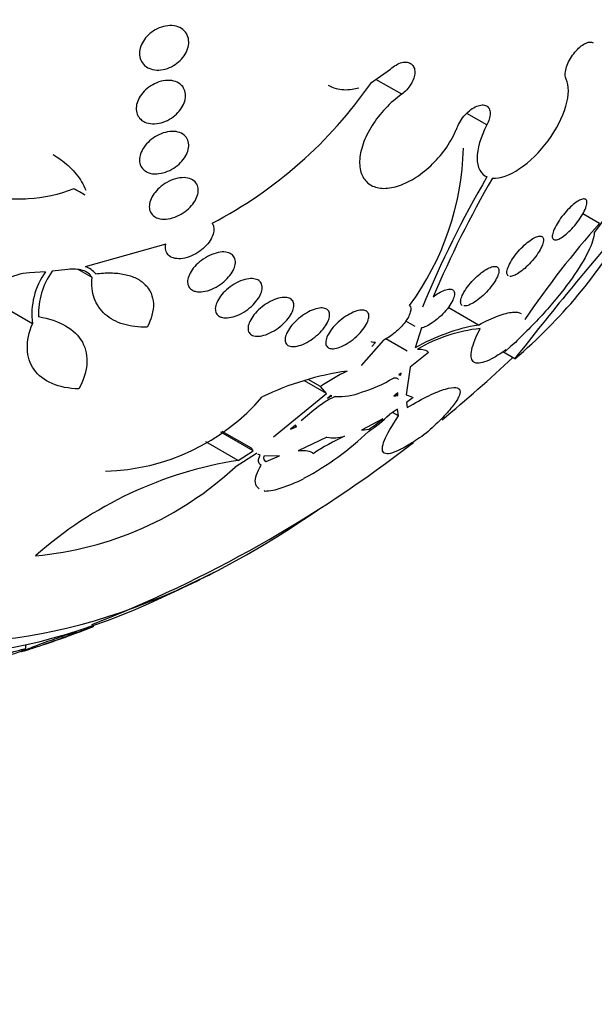
# Model space of a CAD drawing. Units: millimetres. Extents: x 0 to 835, y 0 to 1165.
# Drawn here: x 631 to 640, y 221 to 237 of the extents above; entities that cross this region are included whole.
import ezdxf
from ezdxf import colors
from ezdxf.entities.mleader import LeaderData, LeaderLine
from ezdxf.math import Vec2, Vec3

# ---------------------------------------------------------------- set-up
doc = ezdxf.new("R2010")
doc.units = ezdxf.units.MM
doc.layers.add('DV6_Défaut', color=7, linetype='Continuous')
doc.layers.add('Défaut', color=7, linetype='Continuous')

# ---------------------------------------------------------------- blocks, each defined once
blk = doc.blocks.new('_DOT')
at = {"color": 0}
blk.add_line((0, 0), (-1, 0), dxfattribs=at)
at = {"color": 0, "const_width": 0.333}
blk.add_lwpolyline([(-0.1665, 0, 1), (0.1665, 0, 1)], format="xyb", close=True, dxfattribs=at)
blk = doc.blocks.new('SE5')
at = {"layer": 'DV6_Défaut', "color": 7, "linetype": 'Continuous'}
for p, q in [((636.548, 235.75), (636.864, 235.972)), ((637.04, 235.577), (636.634, 235.811)), ((636.548, 235.75), (636.552, 235.748)), ((638.38, 235.094), (638.065, 235.276)), ((640.152, 233.544), (639.89, 233.695)), ((633.325, 233.214), (632.055, 232.86)), ((631.431, 232.78), (631.177, 232.766)), ((631.782, 232.817), (631.535, 232.789)), ((632.164, 232.69), (631.948, 232.815)), ((631.228, 231.964), (630.579, 232.338)), ((638.249, 231.943), (637.77, 232.22)), ((637.252, 231.919), (637.102, 232.006)), ((637.35, 231.897), (637.25, 231.584)), ((636.753, 231.705), (636.4, 231.306)), ((636.57, 231.605), (636.626, 231.668)), ((637.123, 231.533), (636.79, 231.725)), ((638.832, 231.667), (638.756, 231.608)), ((638.85, 231.696), (638.832, 231.667)), ((637.464, 231.508), (637.171, 231.279)), ((638.821, 231.413), (638.631, 231.523)), ((638.756, 231.608), (638.666, 231.527)), ((638.666, 231.527), (638.679, 231.551)), ((637.032, 231.184), (636.995, 231.16)), ((636.995, 231.16), (637.025, 231.152)), ((637.025, 231.152), (637.003, 231.165)), ((637.025, 231.152), (637.032, 231.184)), ((637.171, 231.279), (637.112, 230.842)), ((635.855, 230.865), (635.507, 231.066)), ((635.759, 230.973), (635.568, 231.084)), ((635.019, 230.185), (635.855, 230.865)), ((635.855, 230.865), (635.759, 230.973)), ((635.921, 230.835), (635.872, 230.79)), ((635.941, 230.83), (635.921, 230.835)), ((636.98, 230.874), (636.916, 230.823)), ((636.916, 230.823), (636.976, 230.835)), ((636.976, 230.835), (636.95, 230.85)), ((636.976, 230.835), (636.98, 230.874)), ((637.112, 230.842), (637.197, 230.812)), ((635.872, 230.79), (635.941, 230.83)), ((637.222, 230.803), (637.115, 230.721)), ((637.115, 230.721), (637.126, 230.645)), ((635.657, 230.603), (635.456, 230.437)), ((636.973, 230.618), (636.846, 230.532)), ((636.988, 230.512), (636.895, 230.565)), ((636.988, 230.512), (636.973, 230.618)), ((635.37, 230.369), (635.287, 230.304)), ((635.381, 230.341), (635.37, 230.369)), ((636.743, 230.468), (636.409, 230.29)), ((634.702, 229.964), (634.194, 230.257)), ((634.673, 230.004), (634.213, 230.269)), ((635.287, 230.304), (635.381, 230.341)), ((635.354, 230.357), (635.381, 230.341)), ((636.409, 230.29), (636.528, 230.305)), ((634.466, 229.811), (633.954, 230.106)), ((635.863, 230.177), (635.407, 229.963)), ((634.753, 229.922), (634.417, 229.705)), ((634.466, 229.811), (634.702, 229.964)), ((634.702, 229.964), (634.673, 230.004)), ((634.76, 229.919), (634.753, 229.922)), ((634.812, 229.894), (634.774, 229.912)), ((635.115, 229.884), (634.869, 229.88)), ((634.903, 229.795), (635.115, 229.884)), ((635.5, 229.532), (635.492, 229.523)), ((634.875, 229.329), (634.886, 229.34)), ((631.92, 227.107), (631.924, 227.127)), ((632.187, 227.194), (632.191, 227.215)), ((631.114, 226.838), (631.127, 226.912))]:
    blk.add_line(p, q, dxfattribs=at)
for centre, radius, start, end in [((630.825, 239.723), 6.971, 297.6043, 325.236), ((633.652, 234.835), 4.36, 323.666, 358.5692), ((664.845, 215.961), 30.295, 141.5147, 144.8589), ((652.275, 226.123), 16.108, 149.5955, 157.7442), ((652.623, 226.028), 16.372, 149.8337, 157.138), ((631.292, 232.833), 1.383, 56.4728, 64.939), ((633.557, 237.643), 8.156, 310.1975, 330.0154), ((682.818, 197.031), 55.838, 139.1619, 141.9929), ((652.237, 222.944), 16.075, 138.7455, 145.5771), ((631.982, 232.569), 0.299, 36.6035, 75.9051), ((632.351, 232.118), 1.134, 144.249, 187.8199), ((632.463, 232.124), 1.142, 144.3927, 182.4876), ((638.784, 228.889), 3.101, 99.9375, 119.6568), ((638.558, 229.356), 2.548, 96.3497, 119.9416), ((624.824, 246.114), 20.26, 309.37, 313.5654), ((636.806, 226.754), 4.507, 97.9735, 115.7893), ((637.552, 228.359), 3.17, 115.6306, 124.4438), ((635.805, 232.921), 2.123, 286.461, 301.3187), ((636.057, 231.753), 0.935, 265.9795, 291.9146), ((632.283, 233.026), 3.386, 271.562, 319.1684), ((636.623, 229.479), 1.481, 115.1961, 130.6942), ((635.449, 231.937), 1.981, 302.5996, 314.8302), ((635.642, 231.699), 1.651, 302.4407, 311.8167), ((633.414, 233.483), 4.468, 297.8345, 313.9888), ((624.824, 246.114), 20.26, 291.2356, 307.737), ((637.823, 226.574), 3.991, 114.9796, 123.0914), ((635.967, 230.751), 0.584, 259.6747, 286.9239), ((635.415, 223.65), 6.233, 98.7549, 131.6336), ((630.8, 233.612), 5.324, 275.1022, 312.7869), ((634.47, 231.503), 2.228, 287.6007, 297.2893), ((634.857, 230.177), 0.848, 271.2209, 289.766), ((624.824, 246.114), 20.3, 293.9379, 297.296), ((624.824, 246.114), 20.3, 288.9242, 291.2421)]:
    blk.add_arc(centre, radius, start, end, dxfattribs=at)
for centre, major_axis, start_param, end_param in [((621.09, 248.27), (13.417, 23.239), 0, 3.401435), ((621.549, 248.004), (13.294, 23.026), 0, 3.446829), ((621.973, 247.759), (13.173, 22.816), 0, 3.441293), ((622.681, 247.351), (12.953, 22.435), 0, 3.475297), ((625.155, 245.922), (11.988, 20.764), 0, 3.616357), ((625.509, 245.718), (11.823, 20.477), 0, 3.652846), ((626.422, 245.191), (11, 19.053), 0, 3.141593), ((626.422, 245.191), (11.327, 19.62), 0, 3.540364), ((627.129, 244.783), (11, 19.053), 0, 3.135802), ((628.19, 244.17), (10.25, 17.754), 0, 3.141593), ((628.791, 243.823), (10.25, 17.754), 0.002177, 3.141066), ((630.665, 242.741), (9.453, 16.373), 0, 3.718818), ((630.665, 242.741), (9.45, 16.368), 0, 3.715495), ((630.665, 242.741), (9.25, 16.021), 0, 3.462818), ((631.461, 242.282), (9, 15.588), 0, 3.519205), ((632.099, 241.914), (8.75, 15.155), 0, 3.672903), ((634.298, 240.644), (7.625, 13.207), 0, 3.811956), ((634.686, 240.42), (7.375, 12.774), 0, 4.02647)]:
    blk.add_ellipse(centre, major_axis=major_axis, ratio=0.57735, start_param=start_param, end_param=end_param, dxfattribs=at)
for points, knots in [([(632.99, 236.031), (632.965, 236.054), (632.945, 236.083), (632.931, 236.115), (632.918, 236.147), (632.911, 236.183), (632.911, 236.221), (632.912, 236.257), (632.919, 236.295), (632.932, 236.332), (632.945, 236.369), (632.965, 236.405), (632.989, 236.439), (633.013, 236.473), (633.043, 236.505), (633.076, 236.533), (633.111, 236.562), (633.15, 236.588), (633.19, 236.607), (633.233, 236.628), (633.277, 236.643), (633.321, 236.651), (633.367, 236.659), (633.413, 236.66), (633.455, 236.654), (633.498, 236.647), (633.538, 236.633), (633.571, 236.612), (633.604, 236.592), (633.631, 236.564), (633.651, 236.532), (633.669, 236.501), (633.681, 236.466), (633.685, 236.428), (633.689, 236.393), (633.686, 236.354), (633.676, 236.317), (633.667, 236.28), (633.651, 236.242), (633.63, 236.207), (633.609, 236.172), (633.582, 236.138), (633.551, 236.108), (633.519, 236.077), (633.483, 236.049), (633.445, 236.027), (633.404, 236.003), (633.361, 235.985), (633.318, 235.973), (633.272, 235.961), (633.226, 235.955), (633.183, 235.957), (633.139, 235.959), (633.096, 235.969), (633.059, 235.986), (633.033, 235.997), (633.01, 236.013), (632.99, 236.031)], [0, 0, 0, 0, 0.051058, 0.051058, 0.051058, 0.102251, 0.102251, 0.102251, 0.151655, 0.151655, 0.151655, 0.200308, 0.200308, 0.200308, 0.250278, 0.250278, 0.250278, 0.303068, 0.303068, 0.303068, 0.359193, 0.359193, 0.359193, 0.417831, 0.417831, 0.417831, 0.476858, 0.476858, 0.476858, 0.533735, 0.533735, 0.533735, 0.587005, 0.587005, 0.587005, 0.637111, 0.637111, 0.637111, 0.685836, 0.685836, 0.685836, 0.735259, 0.735259, 0.735259, 0.787054, 0.787054, 0.787054, 0.842083, 0.842083, 0.842083, 0.900026, 0.900026, 0.900026, 0.959193, 0.959193, 0.959193, 1, 1, 1, 1]), ([(639.627, 235.814), (639.618, 235.833), (639.614, 235.858), (639.614, 235.886), (639.614, 235.914), (639.618, 235.946), (639.628, 235.98), (639.637, 236.014), (639.651, 236.05), (639.668, 236.086), (639.685, 236.121), (639.706, 236.157), (639.73, 236.191), (639.753, 236.224), (639.779, 236.255), (639.805, 236.282), (639.832, 236.309), (639.859, 236.333), (639.886, 236.351), (639.913, 236.369), (639.939, 236.383), (639.963, 236.39), (639.988, 236.398), (640.01, 236.399), (640.029, 236.395), (640.038, 236.393), (640.045, 236.39), (640.053, 236.386)], [0, 0, 0, 0, 0.120275, 0.120275, 0.120275, 0.240799, 0.240799, 0.240799, 0.360826, 0.360826, 0.360826, 0.479572, 0.479572, 0.479572, 0.59697, 0.59697, 0.59697, 0.713552, 0.713552, 0.713552, 0.830182, 0.830182, 0.830182, 0.947691, 0.947691, 0.947691, 1, 1, 1, 1]), ([(636.864, 235.972), (636.891, 235.997), (636.921, 236.02), (636.951, 236.037), (636.981, 236.055), (637.012, 236.068), (637.042, 236.075), (637.071, 236.082), (637.1, 236.084), (637.125, 236.08), (637.15, 236.077), (637.173, 236.067), (637.191, 236.053), (637.209, 236.039), (637.223, 236.02), (637.233, 235.998), (637.242, 235.975), (637.246, 235.949), (637.246, 235.92), (637.245, 235.891), (637.239, 235.86), (637.229, 235.829), (637.219, 235.797), (637.204, 235.765), (637.185, 235.734), (637.166, 235.703), (637.143, 235.672), (637.118, 235.645), (637.094, 235.619), (637.067, 235.596), (637.04, 235.577)], [0, 0, 0, 0, 0.102042, 0.102042, 0.102042, 0.204313, 0.204313, 0.204313, 0.306181, 0.306181, 0.306181, 0.406974, 0.406974, 0.406974, 0.506616, 0.506616, 0.506616, 0.605542, 0.605542, 0.605542, 0.70448, 0.70448, 0.70448, 0.804143, 0.804143, 0.804143, 0.904934, 0.904934, 0.904934, 1, 1, 1, 1]), ([(632.93, 235.182), (632.906, 235.204), (632.888, 235.231), (632.876, 235.261), (632.864, 235.292), (632.858, 235.326), (632.86, 235.362), (632.861, 235.397), (632.869, 235.433), (632.883, 235.469), (632.897, 235.505), (632.917, 235.54), (632.942, 235.573), (632.967, 235.608), (632.999, 235.64), (633.033, 235.668), (633.069, 235.697), (633.109, 235.723), (633.15, 235.743), (633.194, 235.764), (633.24, 235.779), (633.285, 235.788), (633.331, 235.796), (633.377, 235.797), (633.419, 235.791), (633.46, 235.785), (633.499, 235.771), (633.531, 235.751), (633.562, 235.731), (633.588, 235.705), (633.606, 235.674), (633.622, 235.646), (633.633, 235.612), (633.635, 235.576), (633.638, 235.542), (633.634, 235.506), (633.624, 235.469), (633.613, 235.434), (633.597, 235.397), (633.575, 235.363), (633.553, 235.328), (633.525, 235.294), (633.494, 235.265), (633.461, 235.233), (633.423, 235.205), (633.384, 235.182), (633.342, 235.158), (633.297, 235.14), (633.253, 235.128), (633.207, 235.115), (633.16, 235.109), (633.117, 235.111), (633.073, 235.113), (633.031, 235.122), (632.995, 235.138), (632.971, 235.15), (632.949, 235.164), (632.93, 235.182)], [0, 0, 0, 0, 0.049996, 0.049996, 0.049996, 0.100093, 0.100093, 0.100093, 0.148934, 0.148934, 0.148934, 0.197884, 0.197884, 0.197884, 0.248844, 0.248844, 0.248844, 0.302969, 0.302969, 0.302969, 0.360275, 0.360275, 0.360275, 0.419377, 0.419377, 0.419377, 0.477824, 0.477824, 0.477824, 0.533336, 0.533336, 0.533336, 0.585194, 0.585194, 0.585194, 0.634499, 0.634499, 0.634499, 0.683266, 0.683266, 0.683266, 0.73347, 0.73347, 0.73347, 0.786507, 0.786507, 0.786507, 0.842813, 0.842813, 0.842813, 0.901517, 0.901517, 0.901517, 0.960467, 0.960467, 0.960467, 1, 1, 1, 1]), ([(638.468, 234.255), (638.586, 234.245), (638.738, 234.298), (639.054, 234.512), (639.212, 234.668), (639.475, 235.023), (639.573, 235.214), (639.675, 235.563), (639.677, 235.712), (639.627, 235.814)], [0, 0, 0, 0, 0.25, 0.25, 0.5, 0.5, 0.75, 0.75, 1, 1, 1, 1]), ([(635.883, 235.717), (635.921, 235.695), (635.962, 235.678), (636.006, 235.666), (636.083, 235.647), (636.17, 235.643), (636.26, 235.656), (636.295, 235.662), (636.331, 235.669), (636.367, 235.679)], [0, 0, 0, 0, 0.29136, 0.29136, 0.29136, 0.800872, 0.800872, 0.800872, 1, 1, 1, 1]), ([(637.04, 235.577), (636.95, 235.514), (636.863, 235.437), (636.784, 235.354), (636.705, 235.27), (636.633, 235.178), (636.573, 235.083), (636.514, 234.989), (636.465, 234.89), (636.432, 234.795), (636.399, 234.7), (636.38, 234.607), (636.377, 234.523), (636.375, 234.44), (636.388, 234.364), (636.415, 234.302), (636.443, 234.24), (636.485, 234.19), (636.539, 234.155), (636.592, 234.12), (636.658, 234.1), (636.732, 234.096), (636.805, 234.091), (636.887, 234.103), (636.972, 234.129), (637.058, 234.155), (637.148, 234.197), (637.236, 234.251), (637.326, 234.306), (637.415, 234.374), (637.496, 234.451), (637.579, 234.529), (637.657, 234.617), (637.723, 234.709), (637.79, 234.801), (637.846, 234.9), (637.888, 234.996), (637.896, 235.014), (637.904, 235.032), (637.911, 235.051)], [0, 0, 0, 0, 0.083077, 0.083077, 0.083077, 0.166304, 0.166304, 0.166304, 0.249828, 0.249828, 0.249828, 0.332945, 0.332945, 0.332945, 0.414989, 0.414989, 0.414989, 0.495788, 0.495788, 0.495788, 0.575741, 0.575741, 0.575741, 0.655604, 0.655604, 0.655604, 0.736156, 0.736156, 0.736156, 0.817874, 0.817874, 0.817874, 0.900739, 0.900739, 0.900739, 0.984228, 0.984228, 0.984228, 1, 1, 1, 1]), ([(637.911, 235.051), (637.924, 235.085), (637.942, 235.12), (637.963, 235.154), (637.985, 235.189), (638.011, 235.222), (638.039, 235.253), (638.067, 235.283), (638.097, 235.311), (638.128, 235.334), (638.159, 235.356), (638.19, 235.375), (638.22, 235.387), (638.25, 235.4), (638.279, 235.407), (638.305, 235.408), (638.33, 235.409), (638.353, 235.405), (638.372, 235.395), (638.391, 235.385), (638.406, 235.37), (638.416, 235.35), (638.426, 235.329), (638.432, 235.304), (638.432, 235.277), (638.432, 235.248), (638.427, 235.216), (638.417, 235.183), (638.408, 235.154), (638.396, 235.124), (638.38, 235.094)], [0, 0, 0, 0, 0.102466, 0.102466, 0.102466, 0.205511, 0.205511, 0.205511, 0.308133, 0.308133, 0.308133, 0.40966, 0.40966, 0.40966, 0.510035, 0.510035, 0.510035, 0.609709, 0.609709, 0.609709, 0.709422, 0.709422, 0.709422, 0.809883, 0.809883, 0.809883, 0.911488, 0.911488, 0.911488, 1, 1, 1, 1]), ([(638.38, 235.094), (638.281, 234.903), (638.227, 234.719), (638.228, 234.423), (638.282, 234.318), (638.383, 234.275)], [0, 0, 0, 0, 0.5, 0.5, 1, 1, 1, 1]), ([(632.973, 234.391), (632.951, 234.412), (632.934, 234.438), (632.924, 234.467), (632.913, 234.496), (632.909, 234.529), (632.912, 234.563), (632.915, 234.597), (632.924, 234.632), (632.939, 234.667), (632.954, 234.702), (632.975, 234.737), (633.001, 234.77), (633.028, 234.804), (633.061, 234.836), (633.096, 234.864), (633.133, 234.894), (633.175, 234.92), (633.218, 234.94), (633.262, 234.961), (633.309, 234.976), (633.354, 234.984), (633.4, 234.992), (633.446, 234.994), (633.487, 234.988), (633.527, 234.982), (633.564, 234.968), (633.594, 234.948), (633.623, 234.93), (633.646, 234.905), (633.662, 234.875), (633.677, 234.848), (633.685, 234.816), (633.686, 234.782), (633.688, 234.75), (633.682, 234.714), (633.671, 234.68), (633.659, 234.645), (633.642, 234.609), (633.619, 234.576), (633.596, 234.541), (633.566, 234.507), (633.534, 234.477), (633.499, 234.446), (633.46, 234.418), (633.42, 234.395), (633.377, 234.371), (633.331, 234.352), (633.286, 234.34), (633.24, 234.327), (633.193, 234.322), (633.15, 234.323), (633.107, 234.325), (633.067, 234.334), (633.032, 234.351), (633.01, 234.361), (632.99, 234.375), (632.973, 234.391)], [0, 0, 0, 0, 0.049231, 0.049231, 0.049231, 0.09852, 0.09852, 0.09852, 0.147147, 0.147147, 0.147147, 0.196755, 0.196755, 0.196755, 0.248981, 0.248981, 0.248981, 0.30454, 0.30454, 0.30454, 0.36286, 0.36286, 0.36286, 0.422009, 0.422009, 0.422009, 0.479417, 0.479417, 0.479417, 0.53334, 0.53334, 0.53334, 0.583895, 0.583895, 0.583895, 0.632709, 0.632709, 0.632709, 0.681872, 0.681872, 0.681872, 0.73316, 0.73316, 0.73316, 0.787608, 0.787608, 0.787608, 0.845125, 0.845125, 0.845125, 0.904251, 0.904251, 0.904251, 0.962502, 0.962502, 0.962502, 1, 1, 1, 1]), ([(631.545, 234.629), (631.6, 234.597), (631.652, 234.563), (631.782, 234.464), (631.854, 234.395), (631.977, 234.242), (632.029, 234.157), (632.067, 234.067)], [0, 0, 0, 0, 0.228048, 0.228048, 0.614024, 0.614024, 1, 1, 1, 1]), ([(633.165, 233.641), (633.138, 233.655), (633.115, 233.675), (633.098, 233.699), (633.082, 233.723), (633.071, 233.751), (633.067, 233.782), (633.064, 233.812), (633.067, 233.845), (633.075, 233.878), (633.084, 233.912), (633.1, 233.947), (633.12, 233.98), (633.142, 234.015), (633.169, 234.05), (633.2, 234.081), (633.233, 234.114), (633.271, 234.144), (633.311, 234.17), (633.353, 234.196), (633.398, 234.219), (633.443, 234.235), (633.489, 234.251), (633.536, 234.261), (633.58, 234.263), (633.623, 234.266), (633.665, 234.261), (633.7, 234.249), (633.734, 234.238), (633.763, 234.221), (633.786, 234.198), (633.807, 234.176), (633.822, 234.149), (633.83, 234.12), (633.837, 234.091), (633.839, 234.059), (633.833, 234.026), (633.828, 233.993), (633.816, 233.958), (633.8, 233.924), (633.782, 233.889), (633.758, 233.855), (633.73, 233.823), (633.701, 233.789), (633.666, 233.757), (633.628, 233.729), (633.589, 233.7), (633.545, 233.675), (633.501, 233.656), (633.456, 233.636), (633.408, 233.622), (633.363, 233.615), (633.318, 233.609), (633.274, 233.609), (633.235, 233.616), (633.21, 233.621), (633.186, 233.63), (633.165, 233.641)], [0, 0, 0, 0, 0.049483, 0.049483, 0.049483, 0.09904, 0.09904, 0.09904, 0.147703, 0.147703, 0.147703, 0.197015, 0.197015, 0.197015, 0.248726, 0.248726, 0.248726, 0.303732, 0.303732, 0.303732, 0.361694, 0.361694, 0.361694, 0.420882, 0.420882, 0.420882, 0.478742, 0.478742, 0.478742, 0.533291, 0.533291, 0.533291, 0.584322, 0.584322, 0.584322, 0.633281, 0.633281, 0.633281, 0.682248, 0.682248, 0.682248, 0.733086, 0.733086, 0.733086, 0.78698, 0.78698, 0.78698, 0.84405, 0.84405, 0.84405, 0.903065, 0.903065, 0.903065, 0.961644, 0.961644, 0.961644, 1, 1, 1, 1]), ([(631.878, 234.086), (631.641, 233.995), (631.4, 233.942), (631.041, 233.92), (630.924, 233.922), (630.697, 233.947), (630.585, 233.969), (630.374, 234.033), (630.276, 234.074), (630.18, 234.128), (630.175, 234.131), (630.17, 234.134)], [0, 0, 0, 0, 0.395888, 0.395888, 0.593831, 0.593831, 0.791775, 0.791775, 0.989719, 0.989719, 1, 1, 1, 1]), ([(639.433, 233.288), (639.42, 233.296), (639.412, 233.31), (639.411, 233.329), (639.409, 233.349), (639.413, 233.375), (639.423, 233.405), (639.433, 233.435), (639.448, 233.471), (639.469, 233.508), (639.489, 233.545), (639.514, 233.584), (639.542, 233.623), (639.569, 233.66), (639.599, 233.698), (639.63, 233.732), (639.659, 233.765), (639.69, 233.796), (639.719, 233.822), (639.748, 233.847), (639.776, 233.869), (639.802, 233.886), (639.827, 233.903), (639.851, 233.915), (639.872, 233.922), (639.893, 233.929), (639.911, 233.931), (639.924, 233.927), (639.938, 233.923), (639.948, 233.913), (639.953, 233.897), (639.957, 233.881), (639.957, 233.859), (639.951, 233.832), (639.944, 233.805), (639.932, 233.772), (639.914, 233.737), (639.897, 233.701), (639.875, 233.662), (639.848, 233.623), (639.823, 233.586), (639.794, 233.547), (639.763, 233.51), (639.734, 233.476), (639.703, 233.443), (639.672, 233.414), (639.644, 233.387), (639.614, 233.362), (639.587, 233.342), (639.561, 233.323), (639.536, 233.307), (639.514, 233.297), (639.491, 233.287), (639.471, 233.282), (639.456, 233.283), (639.447, 233.283), (639.439, 233.285), (639.433, 233.288)], [0, 0, 0, 0, 0.058369, 0.058369, 0.058369, 0.116673, 0.116673, 0.116673, 0.175855, 0.175855, 0.175855, 0.233558, 0.233558, 0.233558, 0.287881, 0.287881, 0.287881, 0.338735, 0.338735, 0.338735, 0.387635, 0.387635, 0.387635, 0.436665, 0.436665, 0.436665, 0.487661, 0.487661, 0.487661, 0.541753, 0.541753, 0.541753, 0.598987, 0.598987, 0.598987, 0.658049, 0.658049, 0.658049, 0.716517, 0.716517, 0.716517, 0.772046, 0.772046, 0.772046, 0.823843, 0.823843, 0.823843, 0.873029, 0.873029, 0.873029, 0.921698, 0.921698, 0.921698, 0.971895, 0.971895, 0.971895, 1, 1, 1, 1]), ([(634.055, 233.546), (634.066, 233.529), (634.074, 233.51), (634.079, 233.49), (634.085, 233.462), (634.084, 233.431), (634.078, 233.399), (634.071, 233.367), (634.058, 233.333), (634.04, 233.3), (634.021, 233.265), (633.995, 233.23), (633.966, 233.198), (633.935, 233.164), (633.898, 233.132), (633.86, 233.104), (633.819, 233.075), (633.774, 233.05), (633.729, 233.031), (633.684, 233.011), (633.637, 232.998), (633.592, 232.991), (633.549, 232.985), (633.507, 232.985), (633.47, 232.993), (633.436, 233), (633.405, 233.013), (633.381, 233.032), (633.358, 233.05), (633.341, 233.073), (633.331, 233.1), (633.322, 233.126), (633.318, 233.155), (633.321, 233.186), (633.322, 233.195), (633.323, 233.205), (633.325, 233.214)], [0, 0, 0, 0, 0.061825, 0.061825, 0.061825, 0.145479, 0.145479, 0.145479, 0.230265, 0.230265, 0.230265, 0.319354, 0.319354, 0.319354, 0.414022, 0.414022, 0.414022, 0.513462, 0.513462, 0.513462, 0.614548, 0.614548, 0.614548, 0.712874, 0.712874, 0.712874, 0.805231, 0.805231, 0.805231, 0.891633, 0.891633, 0.891633, 0.974892, 0.974892, 0.974892, 1, 1, 1, 1]), ([(638.72, 232.716), (638.713, 232.72), (638.708, 232.725), (638.704, 232.732), (638.696, 232.745), (638.694, 232.765), (638.697, 232.788), (638.7, 232.813), (638.71, 232.843), (638.725, 232.876), (638.74, 232.91), (638.761, 232.947), (638.786, 232.985), (638.811, 233.022), (638.841, 233.062), (638.873, 233.099), (638.903, 233.134), (638.936, 233.169), (638.97, 233.199), (639.001, 233.228), (639.033, 233.255), (639.063, 233.276), (639.092, 233.296), (639.12, 233.313), (639.145, 233.324), (639.17, 233.335), (639.192, 233.342), (639.211, 233.343), (639.229, 233.344), (639.244, 233.339), (639.254, 233.33), (639.265, 233.32), (639.271, 233.304), (639.271, 233.283), (639.271, 233.262), (639.265, 233.235), (639.254, 233.205), (639.242, 233.173), (639.224, 233.138), (639.202, 233.101), (639.179, 233.064), (639.152, 233.025), (639.121, 232.986), (639.092, 232.95), (639.059, 232.914), (639.025, 232.88), (638.994, 232.849), (638.961, 232.82), (638.929, 232.796), (638.9, 232.773), (638.87, 232.754), (638.844, 232.739), (638.817, 232.725), (638.793, 232.716), (638.773, 232.712), (638.762, 232.709), (638.753, 232.709), (638.744, 232.709)], [0, 0, 0, 0, 0.028311, 0.028311, 0.028311, 0.085808, 0.085808, 0.085808, 0.145694, 0.145694, 0.145694, 0.206597, 0.206597, 0.206597, 0.265862, 0.265862, 0.265862, 0.321601, 0.321601, 0.321601, 0.37381, 0.37381, 0.37381, 0.4241, 0.4241, 0.4241, 0.474621, 0.474621, 0.474621, 0.527236, 0.527236, 0.527236, 0.583066, 0.583066, 0.583066, 0.642101, 0.642101, 0.642101, 0.702923, 0.702923, 0.702923, 0.763011, 0.763011, 0.763011, 0.819992, 0.819992, 0.819992, 0.873148, 0.873148, 0.873148, 0.923699, 0.923699, 0.923699, 0.973822, 0.973822, 0.973822, 1, 1, 1, 1]), ([(640.072, 233.398), (640.068, 233.319), (640.035, 233.218), (639.915, 232.972), (639.831, 232.834), (639.612, 232.526), (639.483, 232.364), (639.185, 232.026), (639.021, 231.857), (638.85, 231.696)], [0, 0, 0, 0, 0.25, 0.25, 0.5, 0.5, 0.75, 0.75, 1, 1, 1, 1]), ([(633.745, 232.49), (633.721, 232.504), (633.702, 232.522), (633.689, 232.544), (633.676, 232.566), (633.669, 232.592), (633.669, 232.62), (633.668, 232.648), (633.674, 232.68), (633.686, 232.711), (633.698, 232.744), (633.716, 232.778), (633.739, 232.811), (633.764, 232.847), (633.794, 232.881), (633.828, 232.913), (633.864, 232.946), (633.905, 232.976), (633.948, 233.002), (633.991, 233.029), (634.037, 233.051), (634.083, 233.066), (634.127, 233.081), (634.172, 233.091), (634.213, 233.093), (634.251, 233.095), (634.287, 233.09), (634.318, 233.08), (634.346, 233.07), (634.37, 233.054), (634.387, 233.033), (634.404, 233.014), (634.414, 232.99), (634.419, 232.963), (634.423, 232.936), (634.421, 232.906), (634.413, 232.875), (634.405, 232.843), (634.39, 232.81), (634.371, 232.777), (634.35, 232.742), (634.323, 232.707), (634.292, 232.675), (634.259, 232.64), (634.221, 232.608), (634.181, 232.58), (634.139, 232.551), (634.094, 232.526), (634.049, 232.507), (634.004, 232.488), (633.958, 232.475), (633.915, 232.469), (633.874, 232.463), (633.834, 232.463), (633.8, 232.47), (633.78, 232.475), (633.761, 232.481), (633.745, 232.49)], [0, 0, 0, 0, 0.048825, 0.048825, 0.048825, 0.097631, 0.097631, 0.097631, 0.146808, 0.146808, 0.146808, 0.198264, 0.198264, 0.198264, 0.25298, 0.25298, 0.25298, 0.310737, 0.310737, 0.310737, 0.369915, 0.369915, 0.369915, 0.427982, 0.427982, 0.427982, 0.482848, 0.482848, 0.482848, 0.534138, 0.534138, 0.534138, 0.583193, 0.583193, 0.583193, 0.632078, 0.632078, 0.632078, 0.682698, 0.682698, 0.682698, 0.736307, 0.736307, 0.736307, 0.793133, 0.793133, 0.793133, 0.852062, 0.852062, 0.852062, 0.91078, 0.91078, 0.91078, 0.966831, 0.966831, 0.966831, 1, 1, 1, 1]), ([(637.994, 232.251), (637.987, 232.255), (637.981, 232.261), (637.977, 232.268), (637.968, 232.281), (637.965, 232.301), (637.968, 232.324), (637.97, 232.348), (637.979, 232.377), (637.994, 232.409), (638.008, 232.442), (638.029, 232.479), (638.055, 232.516), (638.08, 232.553), (638.111, 232.591), (638.145, 232.628), (638.177, 232.664), (638.212, 232.698), (638.248, 232.729), (638.281, 232.758), (638.316, 232.784), (638.348, 232.805), (638.379, 232.824), (638.409, 232.84), (638.436, 232.851), (638.462, 232.861), (638.486, 232.866), (638.505, 232.866), (638.525, 232.866), (638.541, 232.861), (638.552, 232.851), (638.563, 232.841), (638.57, 232.825), (638.57, 232.805), (638.571, 232.783), (638.566, 232.757), (638.555, 232.728), (638.544, 232.697), (638.527, 232.662), (638.504, 232.626), (638.482, 232.59), (638.453, 232.551), (638.422, 232.514), (638.391, 232.477), (638.356, 232.441), (638.32, 232.408), (638.287, 232.377), (638.251, 232.348), (638.217, 232.324), (638.185, 232.301), (638.154, 232.283), (638.125, 232.269), (638.097, 232.256), (638.071, 232.247), (638.05, 232.244), (638.039, 232.243), (638.029, 232.242), (638.02, 232.243)], [0, 0, 0, 0, 0.0277261, 0.0277261, 0.0277261, 0.0837641, 0.0837641, 0.0837641, 0.1424653, 0.1424653, 0.1424653, 0.2031853, 0.2031853, 0.2031853, 0.2634351, 0.2634351, 0.2634351, 0.3207987, 0.3207987, 0.3207987, 0.3743892, 0.3743892, 0.3743892, 0.4252225, 0.4252225, 0.4252225, 0.4753395, 0.4753395, 0.4753395, 0.5267988, 0.5267988, 0.5267988, 0.5810941, 0.5810941, 0.5810941, 0.6387598, 0.6387598, 0.6387598, 0.6990086, 0.6990086, 0.6990086, 0.7597075, 0.7597075, 0.7597075, 0.8182178, 0.8182178, 0.8182178, 0.87296, 0.87296, 0.87296, 0.9243721, 0.9243721, 0.9243721, 0.9743608, 0.9743608, 0.9743608, 1, 1, 1, 1]), ([(631.177, 232.766), (631.047, 232.761), (630.906, 232.713), (630.674, 232.564), (630.581, 232.46), (630.557, 232.356)], [0, 0, 0, 0, 0.5, 0.5, 1, 1, 1, 1]), ([(632.164, 232.69), (632.136, 232.743), (632.083, 232.782), (631.948, 232.824), (631.867, 232.829), (631.782, 232.817)], [0, 0, 0, 0, 0.5, 0.5, 1, 1, 1, 1]), ([(632.222, 232.748), (632.304, 232.759), (632.382, 232.765), (632.533, 232.763), (632.607, 232.755), (632.742, 232.727), (632.803, 232.707), (632.914, 232.652), (632.963, 232.618), (633.041, 232.539), (633.072, 232.493), (633.115, 232.392), (633.127, 232.338), (633.134, 232.164), (633.099, 232.037), (633.033, 231.91)], [0, 0, 0, 0, 0.125, 0.125, 0.25, 0.25, 0.375, 0.375, 0.5, 0.5, 0.625, 0.625, 0.75, 0.75, 1, 1, 1, 1]), ([(633.033, 231.91), (632.897, 231.907), (632.772, 231.922), (632.546, 231.99), (632.449, 232.042), (632.293, 232.18), (632.235, 232.266), (632.165, 232.461), (632.153, 232.572), (632.164, 232.69)], [0, 0, 0, 0, 0.25, 0.25, 0.5, 0.5, 0.75, 0.75, 1, 1, 1, 1]), ([(634.17, 232.079), (634.148, 232.091), (634.13, 232.109), (634.12, 232.13), (634.109, 232.151), (634.104, 232.177), (634.105, 232.204), (634.106, 232.232), (634.114, 232.263), (634.127, 232.295), (634.141, 232.328), (634.162, 232.362), (634.187, 232.396), (634.213, 232.431), (634.246, 232.466), (634.281, 232.497), (634.319, 232.531), (634.361, 232.561), (634.404, 232.587), (634.447, 232.613), (634.493, 232.634), (634.537, 232.649), (634.58, 232.664), (634.622, 232.672), (634.661, 232.674), (634.696, 232.676), (634.729, 232.671), (634.756, 232.661), (634.782, 232.651), (634.803, 232.636), (634.818, 232.617), (634.832, 232.598), (634.84, 232.575), (634.843, 232.549), (634.845, 232.523), (634.841, 232.493), (634.832, 232.463), (634.822, 232.431), (634.805, 232.397), (634.784, 232.364), (634.761, 232.329), (634.732, 232.294), (634.699, 232.261), (634.665, 232.227), (634.625, 232.195), (634.584, 232.167), (634.542, 232.138), (634.496, 232.113), (634.451, 232.095), (634.408, 232.077), (634.363, 232.064), (634.323, 232.059), (634.284, 232.053), (634.248, 232.054), (634.217, 232.061), (634.199, 232.065), (634.184, 232.071), (634.17, 232.079)], [0, 0, 0, 0, 0.049149, 0.049149, 0.049149, 0.098234, 0.098234, 0.098234, 0.148336, 0.148336, 0.148336, 0.201336, 0.201336, 0.201336, 0.257659, 0.257659, 0.257659, 0.316394, 0.316394, 0.316394, 0.375353, 0.375353, 0.375353, 0.43202, 0.43202, 0.43202, 0.485051, 0.485051, 0.485051, 0.535003, 0.535003, 0.535003, 0.583711, 0.583711, 0.583711, 0.63324, 0.63324, 0.63324, 0.685224, 0.685224, 0.685224, 0.740462, 0.740462, 0.740462, 0.798546, 0.798546, 0.798546, 0.857703, 0.857703, 0.857703, 0.915364, 0.915364, 0.915364, 0.969582, 0.969582, 0.969582, 1, 1, 1, 1]), ([(637.537, 232.388), (637.565, 232.41), (637.593, 232.429), (637.62, 232.445), (637.653, 232.465), (637.685, 232.482), (637.715, 232.492), (637.743, 232.503), (637.769, 232.508), (637.791, 232.509), (637.813, 232.509), (637.831, 232.504), (637.844, 232.495), (637.857, 232.485), (637.866, 232.47), (637.869, 232.451), (637.872, 232.431), (637.869, 232.406), (637.86, 232.379), (637.851, 232.349), (637.836, 232.316), (637.815, 232.282), (637.794, 232.246), (637.767, 232.209), (637.736, 232.172), (637.705, 232.135), (637.669, 232.098), (637.632, 232.065), (637.596, 232.033), (637.558, 232.003), (637.521, 231.978), (637.487, 231.954), (637.452, 231.935), (637.42, 231.921), (637.395, 231.91), (637.371, 231.902), (637.35, 231.897)], [0, 0, 0, 0, 0.066293, 0.066293, 0.066293, 0.14736, 0.14736, 0.14736, 0.226601, 0.226601, 0.226601, 0.30622, 0.30622, 0.30622, 0.389141, 0.389141, 0.389141, 0.47713, 0.47713, 0.47713, 0.570169, 0.570169, 0.570169, 0.666022, 0.666022, 0.666022, 0.760715, 0.760715, 0.760715, 0.850511, 0.850511, 0.850511, 0.934277, 0.934277, 0.934277, 1, 1, 1, 1]), ([(634.674, 231.787), (634.654, 231.799), (634.638, 231.817), (634.63, 231.838), (634.621, 231.859), (634.618, 231.884), (634.621, 231.911), (634.624, 231.939), (634.634, 231.97), (634.649, 232.001), (634.665, 232.035), (634.687, 232.069), (634.714, 232.103), (634.743, 232.139), (634.777, 232.174), (634.814, 232.206), (634.852, 232.239), (634.895, 232.27), (634.938, 232.295), (634.981, 232.32), (635.026, 232.341), (635.068, 232.355), (635.108, 232.369), (635.148, 232.377), (635.183, 232.378), (635.216, 232.38), (635.245, 232.376), (635.269, 232.366), (635.292, 232.357), (635.31, 232.342), (635.323, 232.324), (635.335, 232.305), (635.341, 232.283), (635.342, 232.257), (635.342, 232.231), (635.336, 232.202), (635.325, 232.172), (635.313, 232.139), (635.294, 232.105), (635.271, 232.072), (635.246, 232.037), (635.215, 232.001), (635.181, 231.968), (635.145, 231.934), (635.105, 231.901), (635.062, 231.873), (635.02, 231.845), (634.975, 231.821), (634.932, 231.803), (634.89, 231.786), (634.848, 231.774), (634.81, 231.769), (634.775, 231.764), (634.742, 231.765), (634.714, 231.771), (634.699, 231.775), (634.686, 231.78), (634.674, 231.787)], [0, 0, 0, 0, 0.049895, 0.049895, 0.049895, 0.099683, 0.099683, 0.099683, 0.151099, 0.151099, 0.151099, 0.205792, 0.205792, 0.205792, 0.26353, 0.26353, 0.26353, 0.322703, 0.322703, 0.322703, 0.380783, 0.380783, 0.380783, 0.435671, 0.435671, 0.435671, 0.486979, 0.486979, 0.486979, 0.536039, 0.536039, 0.536039, 0.584916, 0.584916, 0.584916, 0.635517, 0.635517, 0.635517, 0.689102, 0.689102, 0.689102, 0.745907, 0.745907, 0.745907, 0.804826, 0.804826, 0.804826, 0.863551, 0.863551, 0.863551, 0.919623, 0.919623, 0.919623, 0.971951, 0.971951, 0.971951, 1, 1, 1, 1]), ([(637.164, 232.252), (637.185, 232.228), (637.188, 232.19), (637.162, 232.097), (637.133, 232.042), (637.051, 231.932), (636.997, 231.876), (636.878, 231.776), (636.813, 231.733), (636.753, 231.705)], [0, 0, 0, 0, 0.25, 0.25, 0.5, 0.5, 0.75, 0.75, 1, 1, 1, 1]), ([(631.322, 232.075), (631.484, 232.047), (631.627, 232), (631.864, 231.863), (631.954, 231.775), (632.069, 231.567), (632.092, 231.448), (632.071, 231.198), (632.028, 231.067), (631.957, 230.937)], [0, 0, 0, 0, 0.25, 0.25, 0.5, 0.5, 0.75, 0.75, 1, 1, 1, 1]), ([(635.248, 231.622), (635.229, 231.634), (635.216, 231.651), (635.209, 231.672), (635.202, 231.692), (635.201, 231.717), (635.206, 231.744), (635.211, 231.773), (635.223, 231.804), (635.24, 231.836), (635.258, 231.87), (635.282, 231.905), (635.311, 231.94), (635.341, 231.976), (635.376, 232.011), (635.415, 232.044), (635.453, 232.076), (635.496, 232.107), (635.539, 232.132), (635.58, 232.156), (635.622, 232.176), (635.662, 232.19), (635.7, 232.203), (635.736, 232.21), (635.768, 232.212), (635.798, 232.213), (635.824, 232.209), (635.846, 232.2), (635.866, 232.191), (635.882, 232.178), (635.892, 232.16), (635.902, 232.142), (635.907, 232.119), (635.905, 232.094), (635.904, 232.068), (635.896, 232.039), (635.883, 232.008), (635.869, 231.976), (635.849, 231.941), (635.823, 231.907), (635.797, 231.871), (635.764, 231.835), (635.728, 231.801), (635.692, 231.767), (635.651, 231.735), (635.608, 231.707), (635.567, 231.68), (635.524, 231.656), (635.482, 231.639), (635.443, 231.623), (635.404, 231.611), (635.369, 231.606), (635.337, 231.601), (635.307, 231.602), (635.283, 231.608), (635.27, 231.611), (635.258, 231.616), (635.248, 231.622)], [0, 0, 0, 0, 0.050989, 0.050989, 0.050989, 0.101837, 0.101837, 0.101837, 0.154828, 0.154828, 0.154828, 0.211168, 0.211168, 0.211168, 0.269909, 0.269909, 0.269909, 0.328858, 0.328858, 0.328858, 0.385505, 0.385505, 0.385505, 0.438514, 0.438514, 0.438514, 0.488452, 0.488452, 0.488452, 0.537156, 0.537156, 0.537156, 0.586693, 0.586693, 0.586693, 0.638692, 0.638692, 0.638692, 0.693945, 0.693945, 0.693945, 0.752039, 0.752039, 0.752039, 0.811193, 0.811193, 0.811193, 0.868836, 0.868836, 0.868836, 0.923032, 0.923032, 0.923032, 0.973703, 0.973703, 0.973703, 1, 1, 1, 1]), ([(635.881, 231.587), (635.863, 231.598), (635.851, 231.615), (635.846, 231.635), (635.841, 231.656), (635.841, 231.681), (635.848, 231.708), (635.855, 231.737), (635.868, 231.769), (635.887, 231.801), (635.906, 231.836), (635.932, 231.872), (635.963, 231.907), (635.994, 231.944), (636.03, 231.98), (636.069, 232.013), (636.107, 232.045), (636.149, 232.075), (636.19, 232.1), (636.229, 232.123), (636.269, 232.143), (636.306, 232.156), (636.341, 232.169), (636.374, 232.176), (636.403, 232.178), (636.431, 232.18), (636.455, 232.176), (636.473, 232.168), (636.492, 232.159), (636.506, 232.146), (636.514, 232.129), (636.523, 232.111), (636.525, 232.089), (636.522, 232.064), (636.519, 232.038), (636.51, 232.008), (636.495, 231.976), (636.479, 231.943), (636.457, 231.908), (636.43, 231.873), (636.402, 231.837), (636.368, 231.8), (636.332, 231.766), (636.295, 231.732), (636.254, 231.7), (636.213, 231.672), (636.173, 231.646), (636.132, 231.623), (636.093, 231.606), (636.056, 231.59), (636.02, 231.579), (635.989, 231.573), (635.959, 231.569), (635.932, 231.569), (635.91, 231.574), (635.899, 231.577), (635.889, 231.581), (635.881, 231.587)], [0, 0, 0, 0, 0.052321, 0.052321, 0.052321, 0.10448, 0.10448, 0.10448, 0.159135, 0.159135, 0.159135, 0.216865, 0.216865, 0.216865, 0.276036, 0.276036, 0.276036, 0.334122, 0.334122, 0.334122, 0.38902, 0.38902, 0.38902, 0.440336, 0.440336, 0.440336, 0.4894, 0.4894, 0.4894, 0.538273, 0.538273, 0.538273, 0.588865, 0.588865, 0.588865, 0.642438, 0.642438, 0.642438, 0.699232, 0.699232, 0.699232, 0.758146, 0.758146, 0.758146, 0.816875, 0.816875, 0.816875, 0.872956, 0.872956, 0.872956, 0.925295, 0.925295, 0.925295, 0.974753, 0.974753, 0.974753, 1, 1, 1, 1]), ([(638.249, 231.943), (638.365, 232.005), (638.467, 232.052), (638.647, 232.12), (638.724, 232.139), (638.845, 232.151), (638.891, 232.144), (638.923, 232.125)], [0, 0, 0, 0, 0.336682, 0.336682, 0.673365, 0.673365, 1, 1, 1, 1]), ([(631.957, 230.937), (631.799, 230.942), (631.657, 230.97), (631.414, 231.074), (631.318, 231.149), (631.218, 231.29), (631.192, 231.341), (631.157, 231.451), (631.147, 231.51), (631.142, 231.695), (631.171, 231.828), (631.228, 231.964)], [0, 0, 0, 0, 0.25, 0.25, 0.5, 0.5, 0.625, 0.625, 0.75, 0.75, 1, 1, 1, 1]), ([(638.679, 231.551), (638.611, 231.503), (638.55, 231.464), (638.438, 231.401), (638.388, 231.378), (638.301, 231.348), (638.264, 231.341), (638.204, 231.344), (638.18, 231.353), (638.13, 231.403), (638.124, 231.466), (638.162, 231.641), (638.207, 231.755), (638.277, 231.889)], [0, 0, 0, 0, 0.125, 0.125, 0.25, 0.25, 0.375, 0.375, 0.5, 0.5, 0.75, 0.75, 1, 1, 1, 1]), ([(636.626, 231.668), (636.615, 231.667), (636.605, 231.667), (636.595, 231.669), (636.582, 231.67), (636.571, 231.674), (636.561, 231.68)], [0, 0, 0, 0, 0.416282, 0.416282, 0.416282, 1, 1, 1, 1]), ([(637.126, 230.645), (637.251, 230.719), (637.365, 230.78), (637.569, 230.878), (637.656, 230.913), (637.868, 230.977), (637.943, 230.965), (637.964, 230.887), (637.956, 230.851), (637.913, 230.763), (637.879, 230.712), (637.787, 230.596), (637.729, 230.531), (637.592, 230.393), (637.514, 230.318), (637.425, 230.239)], [0, 0, 0, 0, 0.125, 0.125, 0.25, 0.25, 0.5, 0.5, 0.625, 0.625, 0.75, 0.75, 0.875, 0.875, 1, 1, 1, 1]), ([(637.425, 230.239), (637.33, 230.171), (637.245, 230.115), (637.094, 230.022), (637.027, 229.986), (636.859, 229.911), (636.788, 229.903), (636.724, 229.963), (636.729, 230.031), (636.808, 230.226), (636.882, 230.356), (636.988, 230.512)], [0, 0, 0, 0, 0.125, 0.125, 0.25, 0.25, 0.5, 0.5, 0.75, 0.75, 1, 1, 1, 1]), ([(634.796, 229.365), (634.76, 229.386), (634.74, 229.419), (634.732, 229.496), (634.738, 229.538), (634.77, 229.631), (634.794, 229.682), (634.828, 229.739)], [0, 0, 0, 0, 0.377171, 0.377171, 0.688586, 0.688586, 1, 1, 1, 1]), ([(632.187, 227.196), (632.187, 227.196), (632.184, 227.195), (632.177, 227.192), (632.169, 227.189), (632.155, 227.184), (632.137, 227.177), (632.118, 227.17), (632.093, 227.161), (632.065, 227.15), (632.038, 227.14), (632.009, 227.129), (631.977, 227.118), (631.944, 227.105), (631.909, 227.092), (631.875, 227.08), (631.824, 227.061), (631.773, 227.042), (631.725, 227.025), (631.666, 227.003), (631.608, 226.982), (631.557, 226.964), (631.506, 226.945), (631.46, 226.929), (631.423, 226.916), (631.416, 226.914), (631.41, 226.912), (631.404, 226.91)], [0, 0, 0, 0, 0.082372, 0.082372, 0.082372, 0.181139, 0.181139, 0.181139, 0.280367, 0.280367, 0.280367, 0.372847, 0.372847, 0.372847, 0.470973, 0.470973, 0.470973, 0.612856, 0.612856, 0.612856, 0.789928, 0.789928, 0.789928, 0.968621, 0.968621, 0.968621, 1, 1, 1, 1]), ([(631.055, 226.8), (631.058, 226.8), (631.067, 226.802), (631.082, 226.806), (631.097, 226.81), (631.118, 226.817), (631.144, 226.825), (631.168, 226.832), (631.197, 226.841), (631.228, 226.852), (631.258, 226.861), (631.291, 226.872), (631.324, 226.883), (631.361, 226.896), (631.399, 226.909), (631.435, 226.921), (631.49, 226.94), (631.543, 226.959), (631.592, 226.977), (631.642, 226.995), (631.689, 227.012), (631.729, 227.027), (631.779, 227.046), (631.821, 227.063), (631.854, 227.076), (631.888, 227.091), (631.911, 227.102), (631.918, 227.107), (631.923, 227.11), (631.921, 227.112), (631.912, 227.11), (631.904, 227.109), (631.891, 227.106), (631.872, 227.101), (631.853, 227.095), (631.828, 227.088), (631.799, 227.078), (631.773, 227.07), (631.744, 227.06), (631.713, 227.05), (631.681, 227.039), (631.647, 227.027), (631.613, 227.015), (631.564, 226.998), (631.515, 226.98), (631.469, 226.963), (631.409, 226.942), (631.353, 226.921), (631.303, 226.902), (631.251, 226.882), (631.206, 226.865), (631.168, 226.85), (631.125, 226.833), (631.091, 226.82), (631.072, 226.811), (631.057, 226.804), (631.05, 226.8), (631.055, 226.8)], [0, 0, 0, 0, 0.040888, 0.040888, 0.040888, 0.08211, 0.08211, 0.08211, 0.119683, 0.119683, 0.119683, 0.156282, 0.156282, 0.156282, 0.196922, 0.196922, 0.196922, 0.257337, 0.257337, 0.257337, 0.318585, 0.318585, 0.318585, 0.392613, 0.392613, 0.392613, 0.470662, 0.470662, 0.470662, 0.517974, 0.517974, 0.517974, 0.557495, 0.557495, 0.557495, 0.597287, 0.597287, 0.597287, 0.633146, 0.633146, 0.633146, 0.670197, 0.670197, 0.670197, 0.723606, 0.723606, 0.723606, 0.791981, 0.791981, 0.791981, 0.86124, 0.86124, 0.86124, 0.939248, 0.939248, 0.939248, 1, 1, 1, 1]), ([(630.255, 226.571), (630.253, 226.568), (630.257, 226.568), (630.268, 226.569), (630.279, 226.571), (630.299, 226.575), (630.325, 226.581), (630.348, 226.587), (630.377, 226.594), (630.409, 226.603), (630.438, 226.611), (630.471, 226.62), (630.504, 226.63), (630.539, 226.64), (630.576, 226.65), (630.612, 226.661), (630.653, 226.673), (630.694, 226.686), (630.733, 226.698), (630.781, 226.713), (630.826, 226.728), (630.867, 226.741), (630.916, 226.758), (630.96, 226.773), (630.997, 226.786), (631.038, 226.802), (631.071, 226.815), (631.092, 226.824), (631.107, 226.832), (631.116, 226.837), (631.114, 226.84), (631.113, 226.842), (631.106, 226.842), (631.091, 226.84), (631.079, 226.838), (631.061, 226.834), (631.039, 226.829), (631.016, 226.823), (630.988, 226.816), (630.957, 226.807), (630.928, 226.799), (630.896, 226.79), (630.863, 226.78), (630.828, 226.77), (630.792, 226.759), (630.757, 226.748), (630.706, 226.732), (630.655, 226.716), (630.608, 226.701), (630.549, 226.681), (630.495, 226.663), (630.447, 226.646), (630.4, 226.63), (630.359, 226.615), (630.327, 226.603), (630.292, 226.59), (630.268, 226.579), (630.258, 226.574), (630.257, 226.573), (630.255, 226.572), (630.255, 226.571)], [0, 0, 0, 0, 0.047168, 0.047168, 0.047168, 0.094864, 0.094864, 0.094864, 0.135982, 0.135982, 0.135982, 0.173195, 0.173195, 0.173195, 0.212346, 0.212346, 0.212346, 0.257693, 0.257693, 0.257693, 0.312683, 0.312683, 0.312683, 0.379214, 0.379214, 0.379214, 0.454685, 0.454685, 0.454685, 0.512853, 0.512853, 0.512853, 0.558874, 0.558874, 0.558874, 0.597867, 0.597867, 0.597867, 0.63704, 0.63704, 0.63704, 0.673594, 0.673594, 0.673594, 0.712425, 0.712425, 0.712425, 0.768619, 0.768619, 0.768619, 0.838717, 0.838717, 0.838717, 0.909451, 0.909451, 0.909451, 0.985959, 0.985959, 0.985959, 1, 1, 1, 1])]:
    blk.add_open_spline(points, degree=3, knots=knots, dxfattribs=at)
for points in [[(637.287, 231.564), (637.372, 231.569), (637.431, 231.549), (637.464, 231.508)], [(636.989, 231.086), (636.975, 231.104), (636.948, 231.112), (636.908, 231.107)], [(635.407, 229.963), (635.528, 229.98), (635.608, 229.963), (635.644, 229.918)], [(634.828, 229.739), (634.774, 229.76), (634.772, 229.818), (634.812, 229.894)], [(634.869, 229.88), (634.858, 229.838), (634.868, 229.808), (634.903, 229.795)]]:
    blk.add_open_spline(points, degree=3, dxfattribs=at)

msp = doc.modelspace()

# ---------------------------------------------------------------- block references
at = {"layer": 'Défaut'}
msp.add_blockref('SE5', (0, 0), dxfattribs=at)

# ---------------------------------------------------------------- leaders
at = {"layer": 'Défaut', "color": 7, "linetype": 'Continuous'}
ml = msp.add_multileader_mtext('Standard', dxfattribs=at)
ml.set_content('{\\pxsm0.9;\\fSolid Edge ISO|b1||i0||c0|p34;\\W1.;06/02/2018\\P}', color=256)
ml.set_leader_properties()
ml.set_arrow_properties(name='DOT')
ml.build(insert=Vec2(0, 0))
ml.multileader.update_dxf_attribs({"leader_type": 0, "dogleg_length": 0, "arrow_head_size": 12})
ctx = ml.context
ctx.base_point, ctx.char_height, ctx.arrow_head_size, ctx.landing_gap_size = Vec3(747.016, 1157.46), 12, 12, 4.2
notes = []
notes.append((ctx, [(0, (0, 0, 0), (0, 0), (1, 0), 1, [])]))
ctx.mtext.insert = Vec3(749.016, 1163.58)
for ctx, leaders in notes:
    for number, flags, end, landing, length, lines in leaders:
        leader = LeaderData()
        leader.index, (leader.has_last_leader_line, leader.has_dogleg_vector, leader.attachment_direction) = number, flags
        leader.last_leader_point, leader.dogleg_vector, leader.dogleg_length = Vec3(end), Vec3(landing), length
        for number, points, colour, breaks in lines:
            line = LeaderLine()
            line.index, line.vertices, line.color, line.breaks = number, Vec3.list(points), colors.encode_raw_color(colour), breaks
            leader.lines.append(line)
        ctx.leaders.append(leader)

doc.saveas('drawing.dxf')
